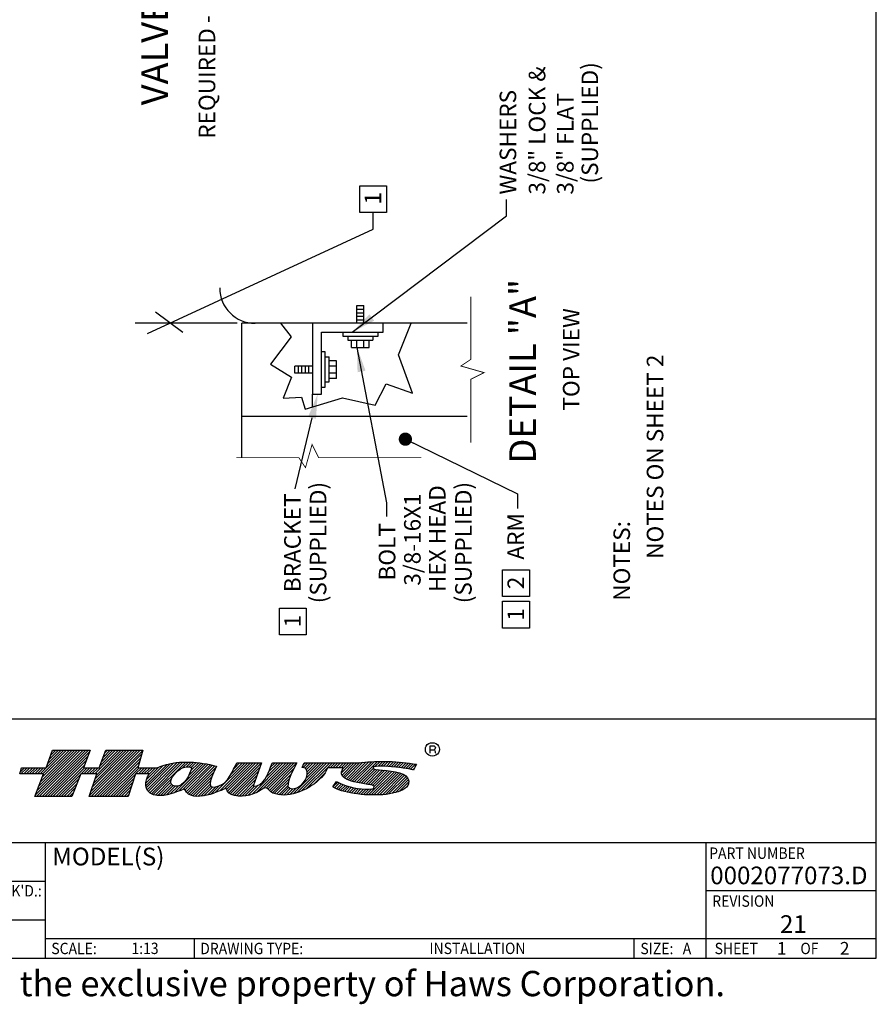
# Model space of a CAD drawing. Extents: x 0 to 148, y -2 to 109.
# Drawn here: x 98 to 146, y -2 to 53 of the extents above; entities that cross this region are included whole.
import ezdxf
from ezdxf.enums import TextEntityAlignment as Align

# ---------------------------------------------------------------- set-up
doc = ezdxf.new("R2010")
doc.units = 0
doc.header["$LTSCALE"] = 3
doc.header["$MEASUREMENT"] = 0
for name, color, linetype in [('DIM1', 4, 'CONTINUOUS'), ('FLOOR', 3, 'CONTINUOUS'), ('zBORDER', 8, 'CONTINUOUS'), ('zHAWS', 4, 'CONTINUOUS'), ('zPAGE', 4, 'CONTINUOUS'), ('zTRADEMARK', 9, 'CONTINUOUS')]:
    doc.layers.add(name, color=color, linetype=linetype)
doc.styles.add('ARIAL', font='ARIAL.TTF')
doc.dimstyles.get("Standard").update_dxf_attribs({"dimtxt": 0.18, "dimasz": 0.18, "dimexe": 0.18, "dimexo": 0.0625, "dimgap": 0.09, "dimtad": 0, "dimtih": 1, "dimtoh": 1, "dimdec": 4, "dimzin": 0, "dimdsep": 46, "dimtxsty": 'Standard', "dimcen": 0.09, "dimadec": 0, "dimazin": 0, "dimtfac": 1, "dimtdec": 4, "dimtofl": 0, "dimtmove": 0, "dimatfit": 3, "dimfxl": 0, "dimtolj": 1, "dimtzin": 0, "dimarcsym": 0})

# ---------------------------------------------------------------- blocks, each defined once
blk = doc.blocks.new('A SIZE_INST')
at = {"layer": 'zHAWS', "linetype": 'Continuous'}
h = blk.add_hatch(dxfattribs=at)
h.set_pattern_fill('ANSI31', color=256, scale=0.061063, style=0)
h.set_pattern_definition([(45, (-0.9244285, -0.848701), (-0.005397259, 0.005397259), [])])
h.paths.add_polyline_path([(7.8083, 0.8169), (7.8213, 0.8203), (7.8338, 0.8242), (7.8454, 0.8283), (7.8559, 0.8324), (7.8648, 0.8361), (7.884, 0.8453), (7.8897, 0.8343), (7.8967, 0.8252), (7.9045, 0.8192), (7.9187, 0.8154), (7.9332, 0.8134), (7.9479, 0.8131), (7.9627, 0.8145), (7.9774, 0.8175), (7.992, 0.822), (8.0063, 0.828), (8.0202, 0.8353), (8.0315, 0.8431), (8.0397, 0.846), (8.0459, 0.845), (8.051, 0.8413), (8.056, 0.8359), (8.0619, 0.8302), (8.0697, 0.8251), (8.0804, 0.8218), (8.0908, 0.8192), (8.1019, 0.8178), (8.1134, 0.8175), (8.1254, 0.8182), (8.1377, 0.8199), (8.1501, 0.8225), (8.1627, 0.826), (8.1752, 0.8304), (8.1876, 0.8354), (8.1997, 0.8412), (8.2116, 0.8476), (8.223, 0.8547), (8.2338, 0.8622), (8.244, 0.8702), (8.2534, 0.8787), (8.262, 0.8875), (8.2696, 0.8966), (8.2761, 0.9059), (8.2814, 0.9155), (8.2854, 0.9252), (8.3465, 0.9256), (8.3474, 0.9224), (8.3439, 0.9162), (8.3415, 0.9095), (8.3418, 0.8997), (8.3462, 0.8913), (8.3538, 0.8843), (8.364, 0.8785), (8.3763, 0.8737), (8.3899, 0.8698), (8.4043, 0.8666), (8.4187, 0.864), (8.4325, 0.8618), (8.4451, 0.8598), (8.4559, 0.858), (8.4641, 0.8561), (8.4698, 0.8514), (8.4691, 0.8456), (8.4654, 0.8418), (8.4504, 0.8407), (8.4352, 0.8406), (8.4199, 0.8416), (8.4047, 0.8436), (8.3897, 0.8464), (8.375, 0.85), (8.3608, 0.8543), (8.3471, 0.8593), (8.3341, 0.8648), (8.3219, 0.8709), (8.3064, 0.85), (8.3135, 0.8458), (8.3217, 0.8419), (8.3311, 0.8382), (8.3415, 0.8347), (8.3527, 0.8315), (8.3647, 0.8286), (8.3774, 0.826), (8.3907, 0.8238), (8.4044, 0.8218), (8.4185, 0.8202), (8.4327, 0.819), (8.4472, 0.8182), (8.4616, 0.8177), (8.476, 0.8177), (8.4902, 0.8181), (8.5041, 0.819), (8.5176, 0.8203), (8.5305, 0.8221), (8.5429, 0.8244), (8.5545, 0.8271), (8.5653, 0.8305), (8.5752, 0.8343), (8.584, 0.8387), (8.5917, 0.8437), (8.5981, 0.8492), (8.6031, 0.8554), (8.6067, 0.8622), (8.6076, 0.8719), (8.6047, 0.8798), (8.6017, 0.8852), (8.5953, 0.8931), (8.5846, 0.8997), (8.5706, 0.9049), (8.5543, 0.9091), (8.5369, 0.9123), (8.5194, 0.9147), (8.5029, 0.9164), (8.4883, 0.9177), (8.4769, 0.9187), (8.4695, 0.9195), (8.4662, 0.9237), (8.4667, 0.9269), (8.4707, 0.9292), (8.4777, 0.9307), (8.4872, 0.9315), (8.4987, 0.9316), (8.5118, 0.9313), (8.526, 0.9304), (8.5408, 0.9292), (8.5558, 0.9277), (8.5706, 0.926), (8.5845, 0.9242), (8.5972, 0.9224), (8.6082, 0.9206), (8.617, 0.919), (8.6232, 0.9176), (8.6263, 0.9165), (8.6309, 0.9264), (8.6355, 0.9352), (8.6377, 0.939), (8.6242, 0.9413), (8.6105, 0.9433), (8.5968, 0.945), (8.583, 0.9465), (8.5691, 0.9477), (8.5553, 0.9487), (8.5414, 0.9495), (8.5275, 0.95), (8.5137, 0.9503), (8.4999, 0.9504), (8.4862, 0.9503), (8.4727, 0.9499), (8.4593, 0.9494), (8.446, 0.9486), (8.433, 0.9476), (8.4201, 0.9465), (8.4075, 0.9451), (8.1934, 0.9451), (8.1852, 0.9264), (8.1924, 0.9256), (8.1979, 0.9241), (8.202, 0.9204), (8.2052, 0.9094), (8.2053, 0.8981), (8.2027, 0.887), (8.1979, 0.8764), (8.1912, 0.8666), (8.1832, 0.858), (8.1742, 0.851), (8.1646, 0.8458), (8.155, 0.8429), (8.1456, 0.8426), (8.137, 0.8453), (8.1296, 0.8513), (8.1298, 0.8627), (8.1331, 0.8763), (8.1386, 0.8912), (8.1453, 0.9065), (8.1525, 0.9212), (8.1591, 0.9344), (8.1642, 0.9451), (8.0694, 0.9451), (8.0668, 0.9429), (8.0638, 0.9368), (8.0603, 0.9277), (8.0561, 0.9164), (8.0511, 0.904), (8.045, 0.8912), (8.0376, 0.8789), (8.0289, 0.868), (8.0185, 0.8594), (8.0064, 0.854), (7.9924, 0.8526), (8.0252, 0.9451), (8.0086, 0.9451), (7.9921, 0.9451), (7.9756, 0.9451), (7.9594, 0.9451), (7.9434, 0.9451), (7.9277, 0.9451), (7.9214, 0.9334), (7.9145, 0.9196), (7.907, 0.9049), (7.8989, 0.8904), (7.8901, 0.8774), (7.8808, 0.867), (7.8708, 0.8604), (7.8556, 0.8535), (7.8392, 0.8482), (7.8243, 0.8513), (7.8216, 0.8609), (7.8235, 0.8742), (7.8284, 0.8894), (7.8349, 0.9052), (7.8415, 0.9198), (7.8466, 0.9317), (7.8339, 0.9349), (7.8211, 0.9378), (7.808, 0.9403), (7.7947, 0.9426), (7.7814, 0.9445), (7.7679, 0.946), (7.7544, 0.9471), (7.7409, 0.9477), (7.7273, 0.9479), (7.7139, 0.9477), (7.7005, 0.9469), (7.6872, 0.9456), (7.6741, 0.9437), (7.6612, 0.9412), (7.6485, 0.9382), (7.6361, 0.9345), (7.624, 0.9302), (7.6122, 0.9252), (7.5358, 0.9256), (7.5554, 0.9946), (7.4087, 0.9946), (7.3827, 0.9251), (7.3203, 0.9251), (7.3467, 0.9951), (7.1977, 0.9951), (7.1727, 0.9256), (7.076, 0.9256), (7.0688, 0.9008), (7.1622, 0.9013), (7.1285, 0.8113), (7.2747, 0.8118), (7.3103, 0.9008), (7.3741, 0.9008), (7.3431, 0.8118), (7.498, 0.8118), (7.5267, 0.9008), (7.5803, 0.9008), (7.574, 0.8897), (7.5695, 0.8783), (7.5669, 0.8665), (7.5668, 0.8548), (7.5694, 0.8437), (7.5752, 0.8336), (7.5847, 0.825), (7.5983, 0.8183), (7.6117, 0.8157), (7.6252, 0.8151), (7.6387, 0.8163), (7.6523, 0.8188), (7.6658, 0.8223), (7.6791, 0.8266), (7.6923, 0.8313), (7.7054, 0.836), (7.7181, 0.8405), (7.7218, 0.8392), (7.728, 0.829), (7.7362, 0.8216), (7.746, 0.8164), (7.7571, 0.8134), (7.7691, 0.8122), (7.7819, 0.8126), (7.7951, 0.8142)])
h.paths.add_polyline_path([(7.7266, 0.8777), (7.7175, 0.8666), (7.707, 0.858), (7.6953, 0.853), (7.6826, 0.8526), (7.6743, 0.8554), (7.6691, 0.86), (7.6667, 0.866), (7.6668, 0.8731), (7.6691, 0.881), (7.6733, 0.8892), (7.6791, 0.8975), (7.6862, 0.9056), (7.6943, 0.913), (7.7032, 0.9194), (7.7124, 0.9245), (7.7218, 0.9279), (7.731, 0.9293), (7.7398, 0.9284), (7.7477, 0.9247), (7.7449, 0.9147), (7.7404, 0.9029), (7.7343, 0.8901)], flags=16)
at = {"layer": 'zBORDER'}
for p, q in [((10.4563, 0.1725), (10.4563, 7.7875)), ((10.4563, 1.1181), (6.2643, 1.1181)), ((6.2643, 0.6294), (10.4563, 0.6294)), ((7.1687, 0.6294), (7.1687, 0.1725)), ((9.7825, 0.6294), (9.7825, 0.1725)), ((6.2643, 0.4771), (7.1687, 0.4771)), ((9.7825, 0.44), (10.4563, 0.44)), ((6.2643, 0.3248), (7.1687, 0.3248)), ((7.1687, 0.2506), (9.7825, 0.2506)), ((7.7585, 0.2506), (7.7585, 0.1725)), ((9.4968, 0.2506), (9.4968, 0.1725)), ((9.7825, 0.2506), (10.4563, 0.2506)), ((0.2638, 0.1725), (10.4563, 0.1725))]:
    blk.add_line(p, q, dxfattribs=at)
at = {"layer": 'zHAWS', "linetype": 'Continuous'}
for p, q in [((8.6763, 1.011), (8.6805, 1.0167)), ((8.6805, 1.0167), (8.6864, 1.021)), ((8.6864, 1.021), (8.6931, 1.0236)), ((8.6916, 0.983), (8.6916, 1.0127)), ((8.6916, 1.0127), (8.7019, 1.0127)), ((8.6931, 1.0236), (8.7006, 1.0245)), ((8.7006, 1.0245), (8.708, 1.0236)), ((8.7019, 1.0127), (8.7082, 1.0117)), ((8.708, 1.0236), (8.7147, 1.021)), ((8.7147, 1.021), (8.7206, 1.0167)), ((8.7206, 1.0167), (8.7252, 1.011)), ((7.1727, 0.9256), (7.1977, 0.9951)), ((7.1977, 0.9951), (7.3467, 0.9951)), ((7.3467, 0.9951), (7.3203, 0.9251)), ((7.3827, 0.9251), (7.4087, 0.9946)), ((7.4087, 0.9946), (7.5554, 0.9946)), ((7.5554, 0.9946), (7.5358, 0.9256)), ((8.6728, 0.998), (8.6737, 1.0048)), ((8.6737, 0.9909), (8.6728, 0.998)), ((8.6737, 1.0048), (8.6763, 1.011)), ((8.6764, 0.9845), (8.6737, 0.9909)), ((8.681, 0.9789), (8.6764, 0.9845)), ((8.6865, 0.9748), (8.681, 0.9789)), ((8.6931, 0.9723), (8.6865, 0.9748)), ((8.6916, 0.9956), (8.7019, 0.9956)), ((8.7019, 0.9956), (8.7082, 0.9966)), ((8.7147, 0.975), (8.708, 0.9724)), ((8.7082, 1.0117), (8.7121, 1.0086)), ((8.7082, 0.9966), (8.7121, 0.9998)), ((8.7082, 0.9966), (8.7096, 0.9951)), ((8.7096, 0.9951), (8.7109, 0.9926)), ((8.7109, 0.9926), (8.7117, 0.9897)), ((8.7117, 0.9897), (8.7119, 0.9881)), ((8.7119, 0.9881), (8.712, 0.9871)), ((8.712, 0.9871), (8.7121, 0.986)), ((8.7121, 1.0086), (8.7131, 1.0042)), ((8.7121, 0.9998), (8.7131, 1.0042)), ((8.7121, 0.986), (8.7135, 0.983)), ((8.7206, 0.9793), (8.7147, 0.975)), ((8.7252, 0.9846), (8.7206, 0.9793)), ((8.7252, 1.011), (8.7279, 1.0048)), ((8.7279, 0.9909), (8.7252, 0.9846)), ((8.7279, 1.0048), (8.7288, 0.998)), ((8.7288, 0.998), (8.7279, 0.9909)), ((7.624, 0.9302), (7.6361, 0.9345)), ((7.6361, 0.9345), (7.6485, 0.9382)), ((7.6485, 0.9382), (7.6612, 0.9412)), ((7.6612, 0.9412), (7.6741, 0.9437)), ((7.6741, 0.9437), (7.6872, 0.9456)), ((7.6872, 0.9456), (7.7005, 0.9469)), ((7.7005, 0.9469), (7.7139, 0.9477)), ((7.7139, 0.9477), (7.7273, 0.9479)), ((7.7273, 0.9479), (7.7409, 0.9477)), ((7.7409, 0.9477), (7.7544, 0.9471)), ((7.7544, 0.9471), (7.7679, 0.946)), ((7.7679, 0.946), (7.7814, 0.9445)), ((7.7814, 0.9445), (7.7947, 0.9426)), ((7.7947, 0.9426), (7.808, 0.9403)), ((7.808, 0.9403), (7.8211, 0.9378)), ((7.8211, 0.9378), (7.8339, 0.9349)), ((7.8339, 0.9349), (7.8466, 0.9317)), ((7.9214, 0.9334), (7.9277, 0.9451)), ((7.9277, 0.9451), (7.9277, 0.9451)), ((7.9277, 0.9451), (7.9434, 0.9451)), ((7.9434, 0.9451), (7.9594, 0.9451)), ((7.9594, 0.9451), (7.9756, 0.9451)), ((7.9756, 0.9451), (7.9921, 0.9451)), ((7.9921, 0.9451), (8.0086, 0.9451)), ((8.0252, 0.9451), (7.9924, 0.8526)), ((8.0086, 0.9451), (8.0252, 0.9451)), ((8.0603, 0.9277), (8.0638, 0.9368)), ((8.0638, 0.9368), (8.0668, 0.9429)), ((8.0668, 0.9429), (8.0694, 0.9451)), ((8.0694, 0.9451), (8.1642, 0.9451)), ((8.1591, 0.9344), (8.1525, 0.9212)), ((8.1642, 0.9451), (8.1591, 0.9344)), ((8.1852, 0.9264), (8.1934, 0.9451)), ((8.1934, 0.9451), (8.4075, 0.9451)), ((8.4075, 0.9451), (8.4201, 0.9465)), ((8.4201, 0.9465), (8.433, 0.9476)), ((8.433, 0.9476), (8.446, 0.9486)), ((8.446, 0.9486), (8.4593, 0.9494)), ((8.4593, 0.9494), (8.4727, 0.9499)), ((8.4727, 0.9499), (8.4862, 0.9503)), ((8.4862, 0.9503), (8.4999, 0.9504)), ((8.4999, 0.9504), (8.5137, 0.9503)), ((8.5137, 0.9503), (8.5275, 0.95)), ((8.5275, 0.95), (8.5414, 0.9495)), ((8.5414, 0.9495), (8.5553, 0.9487)), ((8.5553, 0.9487), (8.5691, 0.9477)), ((8.5691, 0.9477), (8.583, 0.9465)), ((8.583, 0.9465), (8.5968, 0.945)), ((8.5968, 0.945), (8.6105, 0.9433)), ((8.6105, 0.9433), (8.6242, 0.9413)), ((8.6242, 0.9413), (8.6377, 0.939)), ((8.6355, 0.9352), (8.6309, 0.9264)), ((8.6377, 0.939), (8.6355, 0.9352)), ((8.7006, 0.9715), (8.6931, 0.9723)), ((8.708, 0.9724), (8.7006, 0.9715)), ((7.0688, 0.9008), (7.076, 0.9256)), ((7.1622, 0.9013), (7.0688, 0.9008)), ((7.076, 0.9256), (7.1727, 0.9256)), ((7.1285, 0.8113), (7.1622, 0.9013)), ((7.3103, 0.9008), (7.2747, 0.8118)), ((7.3741, 0.9008), (7.3103, 0.9008)), ((7.3203, 0.9251), (7.3827, 0.9251)), ((7.3431, 0.8118), (7.3741, 0.9008)), ((7.5267, 0.9008), (7.498, 0.8118)), ((7.58, 0.9008), (7.5267, 0.9008)), ((7.5358, 0.9256), (7.6122, 0.9252)), ((7.574, 0.8897), (7.58, 0.9004)), ((7.58, 0.9004), (7.58, 0.9008)), ((7.6122, 0.9252), (7.624, 0.9302)), ((7.6733, 0.8892), (7.6791, 0.8975)), ((7.6791, 0.8975), (7.6862, 0.9056)), ((7.6862, 0.9056), (7.6943, 0.913)), ((7.6943, 0.913), (7.7032, 0.9194)), ((7.7032, 0.9194), (7.7124, 0.9245)), ((7.7124, 0.9245), (7.7218, 0.9279)), ((7.7218, 0.9279), (7.731, 0.9293)), ((7.731, 0.9293), (7.7398, 0.9284)), ((7.7404, 0.9029), (7.7343, 0.8901)), ((7.7398, 0.9284), (7.7477, 0.9247)), ((7.7449, 0.9147), (7.7404, 0.9029)), ((7.7477, 0.9247), (7.7449, 0.9147)), ((7.8349, 0.9052), (7.8284, 0.8894)), ((7.8415, 0.9198), (7.8349, 0.9052)), ((7.8466, 0.9317), (7.8415, 0.9198)), ((7.8989, 0.8904), (7.907, 0.9049)), ((7.907, 0.9049), (7.9145, 0.9196)), ((7.9145, 0.9196), (7.9214, 0.9334)), ((8.045, 0.8912), (8.0511, 0.904)), ((8.0511, 0.904), (8.0561, 0.9164)), ((8.0561, 0.9164), (8.0603, 0.9277)), ((8.1453, 0.9065), (8.1386, 0.8912)), ((8.1525, 0.9212), (8.1453, 0.9065)), ((8.1924, 0.9256), (8.1852, 0.9264)), ((8.1979, 0.9241), (8.1924, 0.9256)), ((8.202, 0.9204), (8.1979, 0.9241)), ((8.2052, 0.9094), (8.202, 0.9204)), ((8.2027, 0.887), (8.2053, 0.8981)), ((8.2053, 0.8981), (8.2052, 0.9094)), ((8.2696, 0.8966), (8.262, 0.8875)), ((8.2761, 0.9059), (8.2696, 0.8966)), ((8.2814, 0.9155), (8.2761, 0.9059)), ((8.2854, 0.9252), (8.2814, 0.9155)), ((8.3465, 0.9256), (8.2854, 0.9252)), ((8.3415, 0.9095), (8.3439, 0.9162)), ((8.3418, 0.8997), (8.3415, 0.9095)), ((8.3462, 0.8913), (8.3418, 0.8997)), ((8.3439, 0.9162), (8.3474, 0.9224)), ((8.3474, 0.9224), (8.3465, 0.9256)), ((8.4667, 0.9269), (8.4662, 0.9237)), ((8.4662, 0.9237), (8.4695, 0.9195)), ((8.4707, 0.9292), (8.4667, 0.9269)), ((8.4695, 0.9195), (8.4769, 0.9187)), ((8.4777, 0.9307), (8.4707, 0.9292)), ((8.4769, 0.9187), (8.4883, 0.9177)), ((8.4872, 0.9315), (8.4777, 0.9307)), ((8.4987, 0.9316), (8.4872, 0.9315)), ((8.4883, 0.9177), (8.5029, 0.9164)), ((8.5118, 0.9313), (8.4987, 0.9316)), ((8.5029, 0.9164), (8.5194, 0.9147)), ((8.526, 0.9304), (8.5118, 0.9313)), ((8.5194, 0.9147), (8.5369, 0.9123)), ((8.5408, 0.9292), (8.526, 0.9304)), ((8.5369, 0.9123), (8.5543, 0.9091)), ((8.5558, 0.9277), (8.5408, 0.9292)), ((8.5543, 0.9091), (8.5706, 0.9049)), ((8.5706, 0.926), (8.5558, 0.9277)), ((8.5845, 0.9242), (8.5706, 0.926)), ((8.5706, 0.9049), (8.5846, 0.8997)), ((8.5972, 0.9224), (8.5845, 0.9242)), ((8.5846, 0.8997), (8.5953, 0.8931)), ((8.6082, 0.9206), (8.5972, 0.9224)), ((8.617, 0.919), (8.6082, 0.9206)), ((8.6232, 0.9176), (8.617, 0.919)), ((8.6263, 0.9165), (8.6232, 0.9176)), ((8.6309, 0.9264), (8.6263, 0.9165)), ((7.5668, 0.8548), (7.5669, 0.8665)), ((7.5669, 0.8665), (7.5695, 0.8783)), ((7.5695, 0.8783), (7.574, 0.8897)), ((7.6667, 0.866), (7.6668, 0.8731)), ((7.6691, 0.86), (7.6667, 0.866)), ((7.6668, 0.8731), (7.6691, 0.881)), ((7.6691, 0.881), (7.6733, 0.8892)), ((7.6743, 0.8554), (7.6691, 0.86)), ((7.707, 0.858), (7.6953, 0.853)), ((7.7175, 0.8666), (7.707, 0.858)), ((7.7266, 0.8777), (7.7175, 0.8666)), ((7.7343, 0.8901), (7.7266, 0.8777)), ((7.8235, 0.8742), (7.8216, 0.8609)), ((7.8216, 0.8609), (7.8243, 0.8513)), ((7.8284, 0.8894), (7.8235, 0.8742)), ((7.8556, 0.8535), (7.8708, 0.8604)), ((7.8708, 0.8604), (7.8808, 0.867)), ((7.8808, 0.867), (7.8901, 0.8774)), ((7.8901, 0.8774), (7.8989, 0.8904)), ((8.0064, 0.854), (8.0185, 0.8594)), ((8.0185, 0.8594), (8.0289, 0.868)), ((8.0289, 0.868), (8.0376, 0.8789)), ((8.0376, 0.8789), (8.045, 0.8912)), ((8.1298, 0.8627), (8.1296, 0.8513)), ((8.1331, 0.8763), (8.1298, 0.8627)), ((8.1386, 0.8912), (8.1331, 0.8763)), ((8.1742, 0.851), (8.1832, 0.858)), ((8.1832, 0.858), (8.1912, 0.8666)), ((8.1912, 0.8666), (8.1979, 0.8764)), ((8.1979, 0.8764), (8.2027, 0.887)), ((8.2338, 0.8622), (8.223, 0.8547)), ((8.244, 0.8702), (8.2338, 0.8622)), ((8.2534, 0.8787), (8.244, 0.8702)), ((8.262, 0.8875), (8.2534, 0.8787)), ((8.3064, 0.85), (8.3219, 0.8709)), ((8.3219, 0.8709), (8.3341, 0.8648)), ((8.3341, 0.8648), (8.3471, 0.8593)), ((8.3538, 0.8843), (8.3462, 0.8913)), ((8.3471, 0.8593), (8.3608, 0.8543)), ((8.364, 0.8785), (8.3538, 0.8843)), ((8.3763, 0.8737), (8.364, 0.8785)), ((8.3899, 0.8698), (8.3763, 0.8737)), ((8.4043, 0.8666), (8.3899, 0.8698)), ((8.4187, 0.864), (8.4043, 0.8666)), ((8.4325, 0.8618), (8.4187, 0.864)), ((8.4451, 0.8598), (8.4325, 0.8618)), ((8.4559, 0.858), (8.4451, 0.8598)), ((8.4641, 0.8561), (8.4559, 0.858)), ((8.5953, 0.8931), (8.6017, 0.8852)), ((8.6017, 0.8852), (8.6047, 0.8798)), ((8.6067, 0.8622), (8.6031, 0.8554)), ((8.6047, 0.8798), (8.6076, 0.8719)), ((8.6076, 0.8719), (8.6067, 0.8622)), ((7.5694, 0.8437), (7.5668, 0.8548)), ((7.5752, 0.8336), (7.5694, 0.8437)), ((7.5847, 0.825), (7.5752, 0.8336)), ((7.5983, 0.8183), (7.5847, 0.825)), ((7.6117, 0.8157), (7.5983, 0.8183)), ((7.6523, 0.8188), (7.6387, 0.8163)), ((7.6658, 0.8223), (7.6523, 0.8188)), ((7.6791, 0.8266), (7.6658, 0.8223)), ((7.6826, 0.8526), (7.6743, 0.8554)), ((7.6923, 0.8313), (7.6791, 0.8266)), ((7.6953, 0.853), (7.6826, 0.8526)), ((7.7054, 0.836), (7.6923, 0.8313)), ((7.7181, 0.8405), (7.7054, 0.836)), ((7.7218, 0.8392), (7.7181, 0.8405)), ((7.728, 0.829), (7.7218, 0.8392)), ((7.7218, 0.8392), (7.7218, 0.8392)), ((7.7362, 0.8216), (7.728, 0.829)), ((7.746, 0.8164), (7.7362, 0.8216)), ((7.8213, 0.8203), (7.8083, 0.8169)), ((7.8338, 0.8242), (7.8213, 0.8203)), ((7.8243, 0.8513), (7.8392, 0.8482)), ((7.8454, 0.8283), (7.8338, 0.8242)), ((7.8392, 0.8482), (7.8556, 0.8535)), ((7.8559, 0.8324), (7.8454, 0.8283)), ((7.8648, 0.8361), (7.8559, 0.8324)), ((7.884, 0.8453), (7.8648, 0.8361)), ((7.8897, 0.8343), (7.884, 0.8453)), ((7.8967, 0.8252), (7.8897, 0.8343)), ((7.9045, 0.8192), (7.8967, 0.8252)), ((7.9187, 0.8154), (7.9045, 0.8192)), ((7.9774, 0.8175), (7.9627, 0.8145)), ((7.992, 0.822), (7.9774, 0.8175)), ((8.0063, 0.828), (7.992, 0.822)), ((7.9924, 0.8526), (8.0064, 0.854)), ((8.0202, 0.8353), (8.0063, 0.828)), ((8.0315, 0.8431), (8.0202, 0.8353)), ((8.0397, 0.846), (8.0315, 0.8431)), ((8.0459, 0.845), (8.0397, 0.846)), ((8.051, 0.8413), (8.0459, 0.845)), ((8.056, 0.8359), (8.051, 0.8413)), ((8.0619, 0.8302), (8.056, 0.8359)), ((8.0697, 0.8251), (8.0619, 0.8302)), ((8.0804, 0.8218), (8.0697, 0.8251)), ((8.0908, 0.8192), (8.0804, 0.8218)), ((8.0804, 0.8218), (8.0804, 0.8218)), ((8.1019, 0.8178), (8.0908, 0.8192)), ((8.1134, 0.8175), (8.1019, 0.8178)), ((8.1254, 0.8182), (8.1134, 0.8175)), ((8.1377, 0.8199), (8.1254, 0.8182)), ((8.1296, 0.8513), (8.137, 0.8453)), ((8.1296, 0.8513), (8.1296, 0.8513)), ((8.137, 0.8453), (8.1456, 0.8426)), ((8.1501, 0.8225), (8.1377, 0.8199)), ((8.1456, 0.8426), (8.155, 0.8429)), ((8.1627, 0.826), (8.1501, 0.8225)), ((8.155, 0.8429), (8.1646, 0.8458)), ((8.1752, 0.8304), (8.1627, 0.826)), ((8.1646, 0.8458), (8.1742, 0.851)), ((8.1876, 0.8354), (8.1752, 0.8304)), ((8.1997, 0.8412), (8.1876, 0.8354)), ((8.2116, 0.8476), (8.1997, 0.8412)), ((8.223, 0.8547), (8.2116, 0.8476)), ((8.3135, 0.8458), (8.3064, 0.85)), ((8.3064, 0.85), (8.3064, 0.85)), ((8.3217, 0.8419), (8.3135, 0.8458)), ((8.3311, 0.8382), (8.3217, 0.8419)), ((8.3415, 0.8347), (8.3311, 0.8382)), ((8.3527, 0.8315), (8.3415, 0.8347)), ((8.3647, 0.8286), (8.3527, 0.8315)), ((8.3608, 0.8543), (8.375, 0.85)), ((8.3774, 0.826), (8.3647, 0.8286)), ((8.375, 0.85), (8.3897, 0.8464)), ((8.3907, 0.8238), (8.3774, 0.826)), ((8.3897, 0.8464), (8.4047, 0.8436)), ((8.4044, 0.8218), (8.3907, 0.8238)), ((8.4185, 0.8202), (8.4044, 0.8218)), ((8.4047, 0.8436), (8.4199, 0.8416)), ((8.4327, 0.819), (8.4185, 0.8202)), ((8.4199, 0.8416), (8.4352, 0.8406)), ((8.4472, 0.8182), (8.4327, 0.819)), ((8.4352, 0.8406), (8.4504, 0.8407)), ((8.4616, 0.8177), (8.4472, 0.8182)), ((8.4504, 0.8407), (8.4654, 0.8418)), ((8.476, 0.8177), (8.4616, 0.8177)), ((8.4698, 0.8514), (8.4641, 0.8561)), ((8.4654, 0.8418), (8.4691, 0.8456)), ((8.4691, 0.8456), (8.4698, 0.8514)), ((8.4902, 0.8181), (8.476, 0.8177)), ((8.5041, 0.819), (8.4902, 0.8181)), ((8.5176, 0.8203), (8.5041, 0.819)), ((8.5305, 0.8221), (8.5176, 0.8203)), ((8.5429, 0.8244), (8.5305, 0.8221)), ((8.5545, 0.8271), (8.5429, 0.8244)), ((8.5653, 0.8305), (8.5545, 0.8271)), ((8.5752, 0.8343), (8.5653, 0.8305)), ((8.584, 0.8387), (8.5752, 0.8343)), ((8.5917, 0.8437), (8.584, 0.8387)), ((8.5981, 0.8492), (8.5917, 0.8437)), ((8.6031, 0.8554), (8.5981, 0.8492)), ((7.2747, 0.8118), (7.1285, 0.8113)), ((7.498, 0.8118), (7.3431, 0.8118)), ((7.6252, 0.8151), (7.6117, 0.8157)), ((7.6387, 0.8163), (7.6252, 0.8151)), ((7.7571, 0.8134), (7.746, 0.8164)), ((7.7691, 0.8122), (7.7571, 0.8134)), ((7.7819, 0.8126), (7.7691, 0.8122)), ((7.7951, 0.8142), (7.7819, 0.8126)), ((7.8083, 0.8169), (7.7951, 0.8142)), ((7.9332, 0.8134), (7.9187, 0.8154)), ((7.9479, 0.8131), (7.9332, 0.8134)), ((7.9627, 0.8145), (7.9479, 0.8131))]:
    blk.add_line(p, q, dxfattribs=at)
at = {"layer": 'zBORDER', "color": 4, "style": 'ARIAL'}
blk.add_text('MODEL(S)', height=0.07, dxfattribs=at).set_placement((7.1973, 0.5395))
at = {"layer": 'zBORDER', "color": 4, "style": 'ARIAL', "width": 0.9}
for s, height, p in [('PART NUMBER', 0.045029, (9.7952, 0.5652)), ("CHK'D.:", 0.04503, (6.9602, 0.4165)), ('SCALE:', 0.04503, (7.1936, 0.1885)), ('DRAWING TYPE:', 0.045029, (7.7824, 0.1884)), ('SHEET', 0.04503, (9.8168, 0.1885)), ('OF', 0.04503, (10.156, 0.1885))]:
    blk.add_text(s, height=height, dxfattribs=at).set_placement(p)
for s, p in [('REVISION', (9.9304, 0.3759)), ('SIZE:   A', (9.6238, 0.1883))]:
    blk.add_text(s, height=0.04503, dxfattribs=at).set_placement(p, align=Align.CENTER)
at = {"layer": 'zBORDER', "color": 4, "style": 'ARIAL'}
for tag, height, p in [('#1', 0.045, (6.4193, 0.5197)), ('#2', 0.045, (6.8239, 0.5155)), ('REVNAME', 0.045, (7.0574, 0.5158)), ('PART#', 0.07, (10.1105, 0.4999)), ('MODEL(S)', 0.08, (8.4981, 0.4525)), ('NAME1', 0.045, (6.4588, 0.364)), ('NAME2', 0.045, (7.0567, 0.3632)), ('TITLE:', 0.08, (8.4959, 0.3278)), ('REV.', 0.07, (10.1282, 0.3073)), ('NAME3', 0.045, (6.4999, 0.2116)), ('1', 0.0504, (10.0824, 0.2116)), ('X', 0.0504, (10.3312, 0.2116))]:
    blk.add_attdef(tag, text='', height=height, dxfattribs=at).set_placement(p, align=Align.MIDDLE_CENTER)
at = {"layer": 'zBORDER', "color": 4, "style": 'ARIAL', "width": 0.9}
for tag, p in [('DATE2', (6.9573, 0.2116)), ('SC', (7.5641, 0.2116)), ('DWG.TYPE', (8.879, 0.2116))]:
    blk.add_attdef(tag, text='', height=0.045, dxfattribs=at).set_placement(p, align=Align.MIDDLE_CENTER)
at = {"layer": 'zBORDER', "color": 4, "style": 'ARIAL'}
blk.add_attdef('YR', (0.5148, 0.0298), '', height=0.1, dxfattribs=at)
at = {"layer": 'zPAGE', "color": 4, "style": 'ARIAL'}
blk.add_attdef("PG#'S", (10.6009, 6.462), '', height=0.1, rotation=90, dxfattribs=at)
at = {"layer": 'zTRADEMARK', "color": 4, "style": 'ARIAL'}
blk.add_text('HAWS   and other trademarks used in these materials are the exclusive property of Haws Corporation.', height=0.1, dxfattribs=at).set_placement((3.4399, 0.0223))

msp = doc.modelspace()

# ---------------------------------------------------------------- linework, layer by layer
at = {"layer": 'DIM1'}
for p, q in [((117.56, 41.375), (117.56, 42.322)), ((104.807, 35.492), (117.56, 41.375)), ((106.8, 35.542), (105.255, 36.689)), ((109.865, 36.069), (104.106, 36.069)), ((116.647, 34.693), (118.323, 25.918)), ((114.102, 30.719), (113.139, 26.71)), ((118.323, 25.918), (118.323, 25.135))]:
    msp.add_line(p, q, dxfattribs=at)
for points in [[(116.804, 42.322), (116.804, 43.836), (118.317, 43.836), (118.317, 42.322)], [(124.883, 20.62), (124.883, 22.134), (126.396, 22.134), (126.396, 20.62)], [(124.883, 18.836), (124.883, 20.35), (126.396, 20.35), (126.396, 18.836)], [(112.258, 18.452), (112.258, 19.966), (113.772, 19.966), (113.772, 18.452)]]:
    msp.add_lwpolyline(points, close=True, dxfattribs=at)
for points in [[(116.68, 33.294), (117.132, 33.38), (116.647, 34.693)], [(113.879, 30.773), (114.326, 30.665), (114.425, 32.061)]]:
    msp.add_solid(points, dxfattribs=at)
at = {"layer": 'FLOOR', "color": 7, "linetype": 'Continuous', "lineweight": 30}
for p, q in [((116.63, 36.061), (116.63, 37.061)), ((116.63, 37.061), (117.03, 37.061)), ((116.63, 36.862), (117.03, 36.862)), ((117.03, 36.061), (117.03, 37.061)), ((116.63, 36.663), (117.03, 36.663)), ((116.63, 36.464), (117.03, 36.464)), ((116.63, 36.265), (117.03, 36.265)), ((122.884, 36.061), (110.134, 36.061)), ((110.134, 28.464), (110.134, 36.061)), ((112.327, 36.061), (112.919, 35.296)), ((114.134, 36.061), (114.134, 32.061)), ((118.134, 35.561), (118.134, 36.061)), ((119.004, 34.281), (119.709, 36.061)), ((112.919, 35.296), (111.764, 33.745)), ((114.634, 32.061), (114.634, 35.561)), ((114.634, 35.561), (118.134, 35.561)), ((115.842, 35.544), (115.842, 35.326)), ((115.842, 35.326), (117.842, 35.326)), ((116.133, 35.326), (116.133, 35.107)), ((116.133, 35.107), (117.552, 35.107)), ((116.33, 34.693), (116.33, 35.107)), ((116.63, 34.693), (116.63, 35.107)), ((117.03, 34.693), (117.03, 35.107)), ((117.33, 34.693), (117.33, 35.107)), ((117.552, 35.326), (117.552, 35.107)), ((117.842, 35.326), (117.842, 35.544)), ((116.33, 34.693), (117.33, 34.693)), ((114.852, 34.457), (114.634, 34.457)), ((114.852, 32.457), (114.852, 34.457)), ((114.852, 34.167), (115.071, 34.167)), ((115.071, 32.748), (115.071, 34.167)), ((119.793, 32.111), (119.004, 34.281)), ((111.764, 33.745), (112.947, 33.013)), ((114.134, 33.645), (113.134, 33.645)), ((113.134, 33.245), (113.134, 33.645)), ((113.333, 33.245), (113.333, 33.645)), ((113.532, 33.245), (113.532, 33.645)), ((113.73, 33.245), (113.73, 33.645)), ((113.929, 33.245), (113.929, 33.645)), ((115.486, 33.945), (115.071, 33.945)), ((115.486, 33.645), (115.071, 33.645)), ((115.486, 32.945), (115.486, 33.945)), ((112.947, 33.013), (112.468, 31.829)), ((114.134, 33.245), (113.134, 33.245)), ((115.486, 33.245), (115.071, 33.245)), ((115.486, 32.945), (115.071, 32.945)), ((114.634, 32.457), (114.852, 32.457)), ((114.852, 32.748), (115.071, 32.748)), ((117.68, 31.434), (118.3, 32.646)), ((118.3, 32.646), (119.793, 32.111)), ((112.468, 31.829), (113.511, 31.885)), ((113.511, 31.885), (113.708, 31.209)), ((113.708, 31.209), (115.821, 31.857)), ((114.134, 31.339), (114.134, 32.061)), ((114.134, 32.061), (114.634, 32.061)), ((115.821, 31.857), (117.68, 31.434)), ((110.134, 30.811), (122.884, 30.811))]:
    msp.add_line(p, q, dxfattribs=at)
at = {"layer": 'FLOOR', "color": 7, "linetype": 'Continuous', "lineweight": 30, "const_width": 0.048, "flags": 128}
for points in [[(123.086, 29.314), (123.086, 32.901), (123.834, 33.275), (122.524, 33.649), (123.086, 34.024), (123.086, 37.568)], [(120.293, 28.464), (114.482, 28.464), (114.108, 29.213), (113.734, 27.903), (113.359, 28.464), (109.815, 28.464)]]:
    msp.add_lwpolyline(points, dxfattribs=at)
at = {"layer": 'FLOOR', "color": 7, "linetype": 'Continuous', "lineweight": 30}
msp.add_arc((110.884, 38.061), 2, 180, 270, dxfattribs=at)

# ---------------------------------------------------------------- block references
at = {"layer": 'DIM1'}
ref = msp.add_blockref('A SIZE_INST', (-3.508, -2.294), dxfattribs=dict(at, xscale=14.3, yscale=14.3, zscale=14.3))
ref.add_attrib('REV.', '21', dxfattribs={"layer": 'zBORDER', "color": 4, "height": 1.001, "style": 'ARIAL'}).set_placement((141.325, 2.101), align=Align.MIDDLE_CENTER)
ref.add_attrib('PART#', '0002077073.D', dxfattribs={"layer": 'zBORDER', "color": 4, "height": 1.001, "style": 'ARIAL'}).set_placement((141.073, 4.854), align=Align.MIDDLE_CENTER)
ref.add_attrib('SC', '1:13', dxfattribs={"layer": 'zBORDER', "color": 4, "height": 0.6439, "style": 'ARIAL', "width": 0.9}).set_placement((104.659, 0.731), align=Align.MIDDLE_CENTER)
ref.add_attrib('1', '1', dxfattribs={"layer": 'zBORDER', "color": 4, "height": 0.721, "style": 'ARIAL'}).set_placement((140.67, 0.731), align=Align.MIDDLE_CENTER)
ref.add_attrib('X', '2', dxfattribs={"layer": 'zBORDER', "color": 4, "height": 0.721, "style": 'ARIAL'}).set_placement((144.228, 0.731), align=Align.MIDDLE_CENTER)
ref.add_attrib('DWG.TYPE', 'INSTALLATION', dxfattribs={"layer": 'zBORDER', "color": 4, "height": 0.64391, "style": 'ARIAL', "width": 0.9}).set_placement((123.461, 0.731), align=Align.MIDDLE_CENTER)

# ---------------------------------------------------------------- texts
at = {"layer": 'DIM1', "style": 'ARIAL'}
for s, height, p in [('%%UVALVE ASSEMBLY', 1.5, (105.211, 64.853)), ('%%UDETAIL "A"', 1.5, (126.013, 38.574)), ('TOP VIEW', 0.936, (128.759, 36.918)), ('(SUPPLIED)', 0.936, (114.447, 27.097)), ('HEX HEAD', 0.936, (121.189, 26.908)), ('(SUPPLIED)', 0.936, (122.667, 27.097)), ('BRACKET', 0.936, (112.997, 26.446)), ('3/8-16X1', 0.936, (119.779, 26.449)), ('ARM', 0.936, (125.621, 25.329)), ('BOLT', 0.936, (118.349, 24.768))]:
    msp.add_text(s, height=height, rotation=90, dxfattribs=at).set_placement(p, align=Align.MIDDLE_RIGHT)
for s, p in [('REQUIRED - SOLD SEPARATELY', (108.631, 64.899)), ('(SUPPLIED)', (130.282, 50.822)), ('NOTES ON SHEET 2', (133.971, 34.293)), ('NOTES:', (132.087, 24.883))]:
    msp.add_text(s, height=0.936, rotation=90, dxfattribs=at).set_placement(p, align=Align.RIGHT)
for s, p in [('3/8" LOCK &', (126.831, 43.341)), ('WASHERS', (125.182, 43.341)), ('3/8" FLAT', (128.426, 43.341))]:
    msp.add_text(s, height=0.936, rotation=90, dxfattribs=at).set_placement(p, align=Align.MIDDLE_LEFT)
for s, p in [('1', (118.016, 42.775)), ('2', (126.096, 21.031)), ('1', (113.471, 18.873)), ('1', (126.096, 19.247))]:
    msp.add_text(s, height=0.936, rotation=90, dxfattribs=at).set_placement(p)

# ---------------------------------------------------------------- leaders
at = {"layer": 'DIM1'}
for points, override in [([(116.384, 35.561), (125.107, 42.143), (125.107, 43.066)], {"dimscale": 6, "dimtxt": 0.156, "dimasz": 0.23, "dimexe": 0.094, "dimexo": 0.075, "dimgap": 0.0625, "dimcen": -0.09, "dimclrt": 4, "dimlim": 1, "dimtix": 1}), ([(119.384, 29.512), (125.72, 26.432), (125.72, 25.599)], {"dimscale": 6, "dimtxt": 0.156, "dimasz": 0.125, "dimexe": 0.094, "dimexo": 0.075, "dimgap": 0.0625, "dimtad": 0, "dimcen": -0.09, "dimclrt": 4, "dimlim": 1, "dimtix": 1, "dimldrblk": 'DOT'})]:
    msp.add_leader(points, dimstyle='Standard', override=override, dxfattribs=at)

doc.saveas('drawing.dxf')
